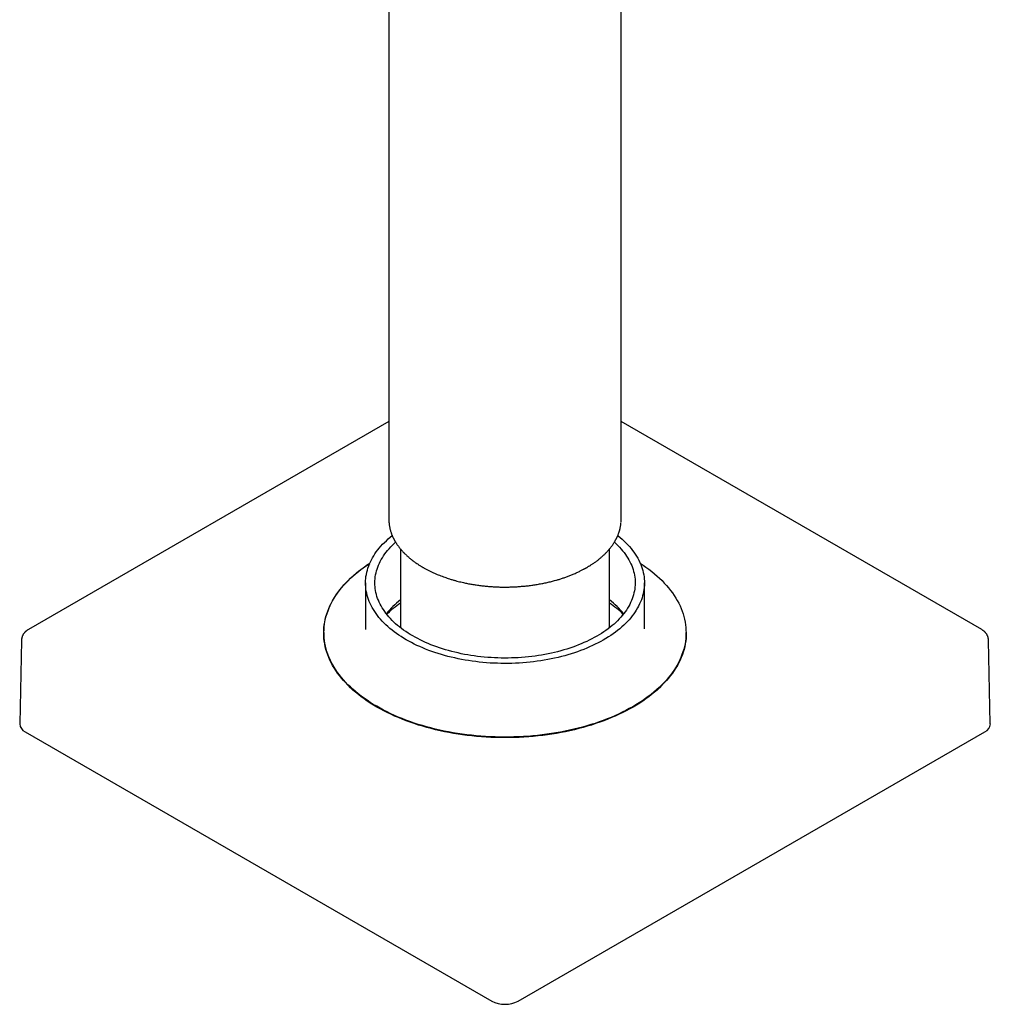
# Model space of a CAD drawing. Units: millimetres. Extents: x 8 to 842, y 12 to 676.
# Drawn here: x 737 to 841, y 40 to 146 of the extents above; entities that cross this region are included whole.
import ezdxf

# ---------------------------------------------------------------- set-up
doc = ezdxf.new("R2010")
doc.units = ezdxf.units.MM

msp = doc.modelspace()

# ---------------------------------------------------------------- linework, layer by layer
at = {"color": 7, "linetype": 'Continuous', "lineweight": 30}
for p, q in [((801.36, 92.68), (801.36, 243.42)), ((776.36, 180.91), (776.36, 92.68)), ((776.36, 103.2), (737.59, 80.81)), ((840.14, 80.81), (801.36, 103.2)), ((801.36, 92.67), (801.36, 92.68)), ((777.61, 89.49), (777.61, 81.01)), ((800.11, 81.01), (800.11, 89.49)), ((773.86, 85.82), (773.86, 80.88)), ((803.86, 80.88), (803.86, 85.82)), ((773.86, 80.88), (773.86, 80.8)), ((803.86, 80.88), (803.86, 80.88)), ((736.85, 79.64), (736.66, 70.65)), ((769.39, 80.02), (769.38, 79.94)), ((769.39, 80.48), (769.39, 79.86)), ((808.34, 79.86), (808.34, 80.48)), ((808.35, 79.94), (808.34, 80.02)), ((841.07, 70.65), (840.88, 79.64)), ((737.25, 69.82), (787.45, 40.84)), ((790.28, 40.84), (840.48, 69.82))]:
    msp.add_line(p, q, dxfattribs=at)
at = {"color": 7, "linetype": 'Continuous', "lineweight": 30, "flags": 128}
for points in [[(801, 90.92), (801.02, 90.89), (801.25, 90.71), (801.47, 90.52), (801.67, 90.33), (801.87, 90.13), (802.07, 89.93), (802.25, 89.73), (802.42, 89.53), (802.58, 89.32), (802.74, 89.12), (802.88, 88.91), (803.02, 88.69), (803.14, 88.48), (803.26, 88.26), (803.36, 88.04), (803.46, 87.82), (803.54, 87.6), (803.62, 87.38), (803.69, 87.16), (803.74, 86.93), (803.79, 86.71), (803.82, 86.48), (803.85, 86.25), (803.86, 86.03), (803.86, 85.8), (803.86, 85.57), (803.84, 85.35), (803.81, 85.12), (803.78, 84.9), (803.73, 84.67), (803.67, 84.45), (803.61, 84.22), (803.53, 84), (803.44, 83.78), (803.34, 83.56), (803.23, 83.34), (803.12, 83.13), (802.99, 82.91), (802.85, 82.7), (802.71, 82.49), (802.55, 82.28), (802.39, 82.07), (802.21, 81.87), (802.03, 81.67), (801.83, 81.47), (801.63, 81.28), (801.42, 81.09), (801.2, 80.9), (800.98, 80.71), (800.74, 80.53), (800.5, 80.36), (800.24, 80.18), (799.98, 80.01), (799.72, 79.85), (799.44, 79.68), (799.16, 79.53), (798.87, 79.37), (798.58, 79.22), (798.27, 79.08), (797.96, 78.94), (797.65, 78.8), (797.33, 78.67), (797, 78.55), (796.67, 78.43), (796.33, 78.31), (795.99, 78.2), (795.64, 78.1), (795.29, 78), (794.93, 77.9), (794.57, 77.81), (794.2, 77.73), (793.83, 77.65), (793.46, 77.58), (793.09, 77.51), (792.71, 77.45), (792.33, 77.4), (791.94, 77.35), (791.56, 77.3), (791.17, 77.27), (790.78, 77.24), (790.39, 77.21), (790, 77.19), (789.61, 77.17), (789.22, 77.17), (788.82, 77.16), (788.43, 77.17), (788.04, 77.18), (787.65, 77.19), (787.26, 77.21), (786.87, 77.24), (786.48, 77.27), (786.09, 77.31), (785.71, 77.36), (785.32, 77.41), (784.94, 77.47), (784.57, 77.53), (784.19, 77.6), (783.82, 77.67), (783.45, 77.75), (783.09, 77.83), (782.73, 77.92), (782.37, 78.02), (782.02, 78.12), (781.67, 78.22), (781.33, 78.34), (780.99, 78.45), (780.66, 78.57), (780.33, 78.7), (780.01, 78.83), (779.7, 78.97), (779.39, 79.11), (779.09, 79.25), (778.8, 79.4), (778.51, 79.56), (778.23, 79.72), (777.96, 79.88), (777.69, 80.05), (777.43, 80.22), (777.18, 80.39), (776.94, 80.57), (776.71, 80.75), (776.48, 80.94), (776.26, 81.13), (776.05, 81.32), (775.85, 81.51), (775.66, 81.71), (775.48, 81.91), (775.31, 82.12), (775.14, 82.32), (774.99, 82.53), (774.85, 82.74), (774.71, 82.95), (774.59, 83.17), (774.47, 83.39), (774.36, 83.6), (774.27, 83.82), (774.18, 84.05), (774.11, 84.27), (774.04, 84.49), (773.99, 84.72), (773.94, 84.94), (773.91, 85.17), (773.88, 85.39), (773.87, 85.62), (773.86, 85.85), (773.87, 86.07), (773.89, 86.3), (773.91, 86.53), (773.95, 86.75), (774, 86.98), (774.06, 87.2), (774.12, 87.42), (774.2, 87.65), (774.29, 87.87), (774.39, 88.09), (774.49, 88.31), (774.61, 88.52), (774.74, 88.74), (774.87, 88.95), (775.02, 89.16), (775.18, 89.37), (775.34, 89.57), (775.52, 89.78), (775.7, 89.98), (775.89, 90.17), (776.1, 90.37), (776.31, 90.56), (776.52, 90.75), (776.73, 90.92)], [(800.63, 90.21), (800.82, 90.03), (801.01, 89.85), (801.19, 89.66), (801.36, 89.47), (801.52, 89.28), (801.67, 89.09), (801.81, 88.9), (801.95, 88.7), (802.07, 88.5), (802.19, 88.3), (802.3, 88.1), (802.4, 87.89), (802.49, 87.69), (802.57, 87.48), (802.64, 87.28), (802.7, 87.07), (802.75, 86.86), (802.79, 86.65), (802.82, 86.44), (802.85, 86.22), (802.86, 86.01), (802.86, 85.8), (802.86, 85.59), (802.84, 85.38), (802.82, 85.17), (802.78, 84.96), (802.74, 84.75), (802.69, 84.54), (802.62, 84.33), (802.55, 84.12), (802.47, 83.92), (802.38, 83.71), (802.28, 83.51), (802.17, 83.31), (802.05, 83.11), (801.92, 82.91), (801.78, 82.71), (801.64, 82.52), (801.48, 82.32), (801.32, 82.14), (801.15, 81.95), (800.97, 81.76), (800.78, 81.58), (800.59, 81.4), (800.38, 81.23), (800.17, 81.06), (799.95, 80.89), (799.72, 80.72), (799.49, 80.56), (799.24, 80.4), (798.99, 80.24), (798.74, 80.09), (798.47, 79.95), (798.2, 79.8), (797.93, 79.66), (797.65, 79.53), (797.36, 79.4), (797.06, 79.27), (796.76, 79.15), (796.46, 79.03), (796.15, 78.92), (795.83, 78.81), (795.51, 78.71), (795.19, 78.61), (794.86, 78.52), (794.52, 78.43), (794.19, 78.35), (793.85, 78.27), (793.5, 78.2), (793.15, 78.13), (792.8, 78.07), (792.45, 78.01), (792.1, 77.96), (791.74, 77.91), (791.38, 77.87), (791.02, 77.84), (790.65, 77.81), (790.29, 77.78), (789.93, 77.76), (789.56, 77.75), (789.19, 77.74), (788.83, 77.74), (788.46, 77.74), (788.09, 77.75), (787.73, 77.77), (787.36, 77.79), (787, 77.81), (786.64, 77.84), (786.28, 77.88), (785.92, 77.92), (785.56, 77.97), (785.2, 78.02), (784.85, 78.08), (784.5, 78.14), (784.16, 78.21), (783.81, 78.29), (783.47, 78.36), (783.14, 78.45), (782.8, 78.54), (782.47, 78.63), (782.15, 78.73), (781.83, 78.84), (781.52, 78.94), (781.21, 79.06), (780.9, 79.18), (780.6, 79.3), (780.31, 79.42), (780.02, 79.56), (779.74, 79.69), (779.47, 79.83), (779.2, 79.98), (778.94, 80.12), (778.68, 80.28), (778.44, 80.43), (778.19, 80.59), (777.96, 80.75), (777.73, 80.92), (777.52, 81.09), (777.31, 81.26), (777.1, 81.44), (776.91, 81.62), (776.72, 81.8), (776.54, 81.99), (776.37, 82.17), (776.21, 82.36), (776.06, 82.56), (775.92, 82.75), (775.78, 82.95), (775.65, 83.15), (775.54, 83.35), (775.43, 83.55), (775.33, 83.75), (775.24, 83.96), (775.16, 84.16), (775.09, 84.37), (775.03, 84.58), (774.98, 84.79), (774.94, 85), (774.9, 85.21), (774.88, 85.42), (774.87, 85.63), (774.86, 85.85), (774.87, 86.06), (774.89, 86.27), (774.91, 86.48), (774.94, 86.69), (774.99, 86.9), (775.04, 87.11), (775.11, 87.32), (775.18, 87.52), (775.26, 87.73), (775.35, 87.94), (775.45, 88.14), (775.56, 88.34), (775.68, 88.54), (775.81, 88.74), (775.94, 88.94), (776.09, 89.13), (776.24, 89.32), (776.41, 89.51), (776.58, 89.7), (776.76, 89.88), (776.95, 90.06), (777.1, 90.2)], [(808.36, 80.43), (808.36, 80.14), (808.34, 79.85), (808.3, 79.55), (808.26, 79.26), (808.2, 78.96), (808.12, 78.67), (808.04, 78.38), (807.94, 78.09), (807.83, 77.81), (807.7, 77.52), (807.56, 77.24), (807.41, 76.96), (807.25, 76.68), (807.07, 76.4), (806.88, 76.13), (806.68, 75.86), (806.46, 75.59), (806.24, 75.32), (806, 75.06), (805.75, 74.81), (805.49, 74.55), (805.22, 74.3), (804.93, 74.06), (804.64, 73.82), (804.33, 73.58), (804.02, 73.35), (803.69, 73.12), (803.36, 72.9), (803.01, 72.69), (802.65, 72.47), (802.29, 72.27), (801.91, 72.07), (801.53, 71.87), (801.14, 71.69), (800.73, 71.5), (800.33, 71.33), (799.91, 71.16), (799.48, 70.99), (799.05, 70.84), (798.61, 70.69), (798.17, 70.54), (797.72, 70.4), (797.26, 70.27), (796.8, 70.15), (796.33, 70.03), (795.85, 69.92), (795.37, 69.82), (794.89, 69.73), (794.4, 69.64), (793.91, 69.56), (793.42, 69.49), (792.92, 69.42), (792.42, 69.37), (791.91, 69.32), (791.41, 69.27), (790.9, 69.24), (790.39, 69.21), (789.88, 69.19), (789.37, 69.18), (788.86, 69.18), (788.35, 69.18), (787.84, 69.19), (787.33, 69.21), (786.83, 69.24), (786.32, 69.27), (785.81, 69.32), (785.31, 69.37), (784.81, 69.42), (784.31, 69.49), (783.82, 69.56), (783.33, 69.64), (782.84, 69.73), (782.35, 69.82), (781.88, 69.92), (781.4, 70.03), (780.93, 70.15), (780.47, 70.27), (780.01, 70.4), (779.56, 70.54), (779.11, 70.69), (778.68, 70.84), (778.24, 70.99), (777.82, 71.16), (777.4, 71.33), (776.99, 71.5), (776.59, 71.69), (776.2, 71.87), (775.82, 72.07), (775.44, 72.27), (775.08, 72.47), (774.72, 72.69), (774.37, 72.9), (774.04, 73.12), (773.71, 73.35), (773.39, 73.58), (773.09, 73.82), (772.79, 74.06), (772.51, 74.3), (772.24, 74.55), (771.98, 74.81), (771.73, 75.06), (771.49, 75.32), (771.26, 75.59), (771.05, 75.86), (770.85, 76.13), (770.66, 76.4), (770.48, 76.68), (770.32, 76.96), (770.17, 77.24), (770.03, 77.52), (769.9, 77.81), (769.79, 78.09), (769.69, 78.38), (769.6, 78.67), (769.53, 78.96), (769.47, 79.26), (769.42, 79.55), (769.39, 79.85), (769.37, 80.14), (769.36, 80.43), (769.37, 80.73), (769.39, 81.02), (769.42, 81.32), (769.47, 81.61), (769.53, 81.9), (769.6, 82.2), (769.69, 82.49), (769.79, 82.77), (769.9, 83.06), (770.03, 83.35), (770.17, 83.63), (770.32, 83.91), (770.48, 84.19), (770.66, 84.47), (770.85, 84.74), (771.05, 85.01), (771.26, 85.28), (771.49, 85.54), (771.73, 85.81), (771.98, 86.06), (772.24, 86.32), (772.51, 86.57), (772.79, 86.81), (773.09, 87.05), (773.39, 87.29), (773.71, 87.52), (774.04, 87.75), (774.31, 87.93)], [(803.4, 87.96), (803.71, 87.75), (804.03, 87.53), (804.35, 87.3), (804.65, 87.06), (804.94, 86.82), (805.23, 86.57), (805.5, 86.32), (805.76, 86.07), (806, 85.81), (806.24, 85.55), (806.46, 85.29), (806.68, 85.02), (806.88, 84.75), (807.06, 84.48), (807.24, 84.2), (807.4, 83.92), (807.55, 83.64), (807.69, 83.36), (807.81, 83.07), (807.92, 82.78), (808.02, 82.49), (808.11, 82.2), (808.18, 81.91), (808.24, 81.62), (808.28, 81.33), (808.32, 81.03), (808.33, 80.74), (808.34, 80.45), (808.33, 80.15), (808.31, 79.86), (808.27, 79.56), (808.23, 79.27), (808.17, 78.98), (808.09, 78.69), (808, 78.4), (807.9, 78.11), (807.79, 77.82), (807.66, 77.54), (807.52, 77.25), (807.37, 76.97), (807.2, 76.69), (807.03, 76.42), (806.84, 76.14), (806.63, 75.87), (806.42, 75.61), (806.19, 75.34), (805.95, 75.08), (805.7, 74.83), (805.44, 74.58), (805.17, 74.33), (804.88, 74.08), (804.59, 73.84), (804.28, 73.61), (803.97, 73.38), (803.64, 73.15), (803.3, 72.93), (802.95, 72.71), (802.6, 72.5), (802.23, 72.3), (801.86, 72.1), (801.47, 71.91), (801.08, 71.72), (800.68, 71.54), (800.27, 71.36), (799.85, 71.19), (799.43, 71.03), (799, 70.87), (798.56, 70.72), (798.11, 70.58), (797.66, 70.44), (797.2, 70.31), (796.74, 70.19), (796.27, 70.08), (795.79, 69.97), (795.32, 69.87), (794.83, 69.77), (794.35, 69.69), (793.85, 69.61), (793.36, 69.54), (792.86, 69.47), (792.36, 69.42), (791.86, 69.37), (791.35, 69.32), (790.85, 69.29), (790.34, 69.26), (789.83, 69.25), (789.32, 69.24), (788.81, 69.23), (788.3, 69.24), (787.79, 69.25), (787.28, 69.27), (786.78, 69.3), (786.27, 69.33), (785.77, 69.38), (785.26, 69.43), (784.76, 69.48), (784.27, 69.55), (783.77, 69.62), (783.28, 69.7), (782.8, 69.79), (782.31, 69.89), (781.84, 69.99), (781.36, 70.1), (780.9, 70.22), (780.43, 70.34), (779.98, 70.47), (779.53, 70.61), (779.08, 70.75), (778.64, 70.9), (778.21, 71.06), (777.79, 71.23), (777.37, 71.4), (776.97, 71.57), (776.57, 71.76), (776.18, 71.95), (775.79, 72.14), (775.42, 72.34), (775.06, 72.55), (774.7, 72.76), (774.36, 72.97), (774.02, 73.2), (773.7, 73.42), (773.38, 73.65), (773.08, 73.89), (772.78, 74.13), (772.5, 74.38), (772.23, 74.63), (771.97, 74.88), (771.72, 75.14), (771.49, 75.4), (771.26, 75.66), (771.05, 75.93), (770.85, 76.2), (770.66, 76.47), (770.49, 76.75), (770.33, 77.03), (770.18, 77.31), (770.04, 77.59), (769.92, 77.88), (769.8, 78.17), (769.71, 78.46), (769.62, 78.75), (769.55, 79.04), (769.49, 79.33), (769.45, 79.62), (769.41, 79.92), (769.39, 80.21), (769.39, 80.51), (769.4, 80.8), (769.42, 81.09), (769.45, 81.39), (769.5, 81.68), (769.56, 81.97), (769.64, 82.26), (769.72, 82.55), (769.83, 82.84), (769.94, 83.13), (770.07, 83.41), (770.21, 83.7), (770.36, 83.98), (770.52, 84.26), (770.7, 84.53), (770.89, 84.81), (771.09, 85.08), (771.31, 85.34), (771.54, 85.61), (771.77, 85.87), (772.02, 86.12), (772.29, 86.37), (772.56, 86.62), (772.84, 86.87), (773.14, 87.11), (773.45, 87.34), (773.76, 87.57), (774.09, 87.8), (774.33, 87.96)]]:
    msp.add_lwpolyline(points, dxfattribs=at)
at = {"color": 7, "linetype": 'Continuous', "lineweight": 30}
for centre, radius, start, end in [((782.95, 77.06), 8.75, 127.5698, 141.504), ((794.83, 77.11), 8.68, 38.4394, 52.4868), ((783.48, 75.02), 10.44, 124.1966, 134.639), ((794.27, 75.04), 10.41, 45.3452, 55.8193), ((737.65, 70.73), 0.996, 184.5154, 245.8543), ((840.08, 70.73), 0.996, 294.1457, 355.4846), ((788.86, 43.56), 3.07, 242.5683, 297.4317)]:
    msp.add_arc(centre, radius, start, end, dxfattribs=at)
for points, knots in [([(776.36, 92.67), (776.36, 92.66), (776.36, 92.64), (776.37, 92.61), (776.37, 92.57), (776.37, 92.51), (776.37, 92.44), (776.38, 92.36), (776.39, 92.27), (776.39, 92.19), (776.41, 92.08), (776.43, 91.95), (776.46, 91.8), (776.49, 91.65), (776.52, 91.52), (776.56, 91.39), (776.6, 91.26), (776.65, 91.13), (776.69, 91.02), (776.73, 90.91), (776.78, 90.81), (776.81, 90.73), (776.85, 90.66), (776.88, 90.6), (776.91, 90.55), (776.93, 90.5), (776.95, 90.46), (776.98, 90.41), (777.01, 90.36), (777.05, 90.29), (777.09, 90.22), (777.15, 90.13), (777.21, 90.03), (777.29, 89.91), (777.39, 89.78), (777.49, 89.64), (777.59, 89.51), (777.69, 89.4), (777.79, 89.29), (777.88, 89.19), (777.96, 89.1), (778.03, 89.03), (778.11, 88.95), (778.19, 88.88), (778.27, 88.79), (778.37, 88.71), (778.48, 88.61), (778.6, 88.5), (778.74, 88.39), (778.89, 88.27), (779.05, 88.15), (779.21, 88.03), (779.36, 87.93), (779.5, 87.83), (779.64, 87.75), (779.76, 87.67), (779.85, 87.61), (779.93, 87.57), (780, 87.52), (780.09, 87.48), (780.14, 87.44), (780.18, 87.43)], [0, 0, 0, 0, 0.002549, 0.007485, 0.013566, 0.02335, 0.035174, 0.048957, 0.063526, 0.078532, 0.093974, 0.119121, 0.145344, 0.172643, 0.194262, 0.216512, 0.239391, 0.262149, 0.282966, 0.301762, 0.318536, 0.33329, 0.346023, 0.356736, 0.365484, 0.373362, 0.380795, 0.38926, 0.399093, 0.410909, 0.424706, 0.440485, 0.458244, 0.477985, 0.505621, 0.531653, 0.55593, 0.578452, 0.59922, 0.618235, 0.635497, 0.649781, 0.663785, 0.679106, 0.695752, 0.713724, 0.733021, 0.755583, 0.779719, 0.805431, 0.832404, 0.857962, 0.881489, 0.902986, 0.922945, 0.940766, 0.95645, 0.965167, 0.975262, 0.986873, 1, 1, 1, 1]), ([(780.18, 87.43), (780.27, 87.37), (780.46, 87.27), (780.74, 87.13), (781.02, 86.99), (781.29, 86.87), (781.55, 86.75), (781.82, 86.64), (782.09, 86.54), (782.37, 86.44), (782.63, 86.35), (782.86, 86.28), (783.06, 86.21), (783.23, 86.16), (783.39, 86.12), (783.54, 86.07), (783.73, 86.02), (783.98, 85.96), (784.32, 85.88), (784.72, 85.79), (785.18, 85.7), (785.65, 85.62), (786.13, 85.56), (786.61, 85.5), (787.1, 85.45), (787.59, 85.42), (788.08, 85.39), (788.57, 85.38), (789.06, 85.38), (789.55, 85.39), (790.04, 85.41), (790.53, 85.45), (791.02, 85.49), (791.5, 85.54), (791.98, 85.61), (792.46, 85.69), (792.93, 85.78), (793.4, 85.87), (793.86, 85.99), (794.29, 86.1), (794.68, 86.21), (795.04, 86.33), (795.4, 86.45), (795.75, 86.58), (796.06, 86.71), (796.31, 86.81), (796.5, 86.9), (796.69, 86.98), (796.87, 87.07), (797.03, 87.15), (797.17, 87.22), (797.29, 87.28), (797.38, 87.33), (797.44, 87.36), (797.49, 87.39), (797.53, 87.42), (797.57, 87.43), (797.6, 87.45), (797.64, 87.47), (797.69, 87.5), (797.75, 87.54), (797.83, 87.59), (797.93, 87.65), (798.05, 87.72), (798.17, 87.8), (798.29, 87.87), (798.47, 88), (798.7, 88.16), (798.97, 88.38), (799.22, 88.59), (799.47, 88.8), (799.7, 89.03), (799.92, 89.26), (800.12, 89.5), (800.32, 89.74), (800.5, 89.99), (800.62, 90.19), (800.69, 90.32), (800.73, 90.37), (800.75, 90.42), (800.78, 90.47), (800.8, 90.5), (800.81, 90.53), (800.83, 90.56), (800.84, 90.59), (800.87, 90.64), (800.89, 90.69), (800.92, 90.75), (800.95, 90.82), (800.99, 90.89), (801.02, 90.97), (801.05, 91.05), (801.09, 91.17), (801.15, 91.33), (801.2, 91.5), (801.24, 91.66), (801.27, 91.79), (801.29, 91.92), (801.32, 92.04), (801.33, 92.17), (801.34, 92.25), (801.34, 92.29), (801.34, 92.29)], [0, 0, 0, 0, 0.0137641, 0.0269594, 0.0395853, 0.0516415, 0.0631278, 0.0740444, 0.0861786, 0.0975215, 0.1080734, 0.1178343, 0.1250738, 0.1318075, 0.1380353, 0.1437764, 0.1494005, 0.1605228, 0.1717447, 0.1884876, 0.2054476, 0.2226222, 0.2398723, 0.2571214, 0.2743697, 0.2916175, 0.3088649, 0.3261122, 0.3433594, 0.3606068, 0.3778544, 0.3951025, 0.4123512, 0.4296007, 0.4468511, 0.464107, 0.4814524, 0.4989189, 0.5165067, 0.5342161, 0.5482195, 0.5624993, 0.5770786, 0.5919576, 0.6071367, 0.6157874, 0.6245158, 0.6329078, 0.6407854, 0.6481485, 0.6549969, 0.6613307, 0.6646457, 0.6677507, 0.670314, 0.6722735, 0.6736329, 0.6750258, 0.676953, 0.6794144, 0.6824103, 0.6866736, 0.6916944, 0.697473, 0.7038462, 0.7102012, 0.7164791, 0.7329147, 0.7487975, 0.7641272, 0.7789259, 0.7953328, 0.8113573, 0.8269991, 0.8422731, 0.8591219, 0.8757426, 0.8794425, 0.883093, 0.886318, 0.8890214, 0.8912031, 0.8928631, 0.8940902, 0.8962002, 0.8991023, 0.9027966, 0.906512, 0.9107803, 0.9153208, 0.9199819, 0.9247635, 0.9296656, 0.9416974, 0.9543991, 0.9618808, 0.9695769, 0.9774874, 0.9854235, 0.9927413, 0.9993877, 1, 1, 1, 1]), ([(801.35, 92.35), (801.35, 92.36), (801.35, 92.4), (801.36, 92.47), (801.36, 92.55), (801.36, 92.62), (801.36, 92.66), (801.36, 92.68)], [0, 0, 0, 0, 0.088668, 0.365256, 0.609292, 0.82084, 1, 1, 1, 1]), ([(737.59, 80.81), (737.56, 80.8), (737.5, 80.76), (737.43, 80.71), (737.38, 80.67), (737.34, 80.64), (737.3, 80.61), (737.28, 80.58), (737.25, 80.55), (737.21, 80.51), (737.17, 80.47), (737.13, 80.41), (737.09, 80.36), (737.05, 80.31), (737.02, 80.26), (737, 80.21), (736.97, 80.15), (736.94, 80.09), (736.92, 80.02), (736.9, 79.97), (736.89, 79.92), (736.88, 79.87), (736.87, 79.83), (736.86, 79.78), (736.85, 79.72), (736.85, 79.67), (736.85, 79.64)], [0, 0, 0, 0, 0.070299, 0.129594, 0.177448, 0.214515, 0.245624, 0.271388, 0.295327, 0.333569, 0.377549, 0.427575, 0.47786, 0.518551, 0.554379, 0.590936, 0.633222, 0.685639, 0.740243, 0.777074, 0.811466, 0.842067, 0.868803, 0.900069, 0.943792, 1, 1, 1, 1]), ([(840.88, 79.64), (840.88, 79.67), (840.87, 79.71), (840.87, 79.77), (840.86, 79.82), (840.85, 79.85), (840.85, 79.89), (840.84, 79.93), (840.83, 79.97), (840.81, 80.03), (840.79, 80.09), (840.76, 80.15), (840.73, 80.21), (840.7, 80.26), (840.68, 80.31), (840.64, 80.36), (840.6, 80.41), (840.56, 80.47), (840.52, 80.51), (840.48, 80.55), (840.45, 80.59), (840.41, 80.62), (840.37, 80.65), (840.31, 80.7), (840.23, 80.76), (840.17, 80.79), (840.14, 80.81)], [0, 0, 0, 0, 0.04987, 0.090178, 0.120939, 0.144094, 0.168972, 0.196803, 0.22745, 0.259781, 0.314389, 0.36681, 0.409099, 0.445445, 0.480601, 0.520944, 0.571746, 0.622309, 0.666415, 0.70466, 0.732521, 0.764148, 0.803009, 0.853162, 0.91904, 1, 1, 1, 1])]:
    msp.add_open_spline(points, degree=3, knots=knots, dxfattribs=at)

doc.saveas('drawing.dxf')
